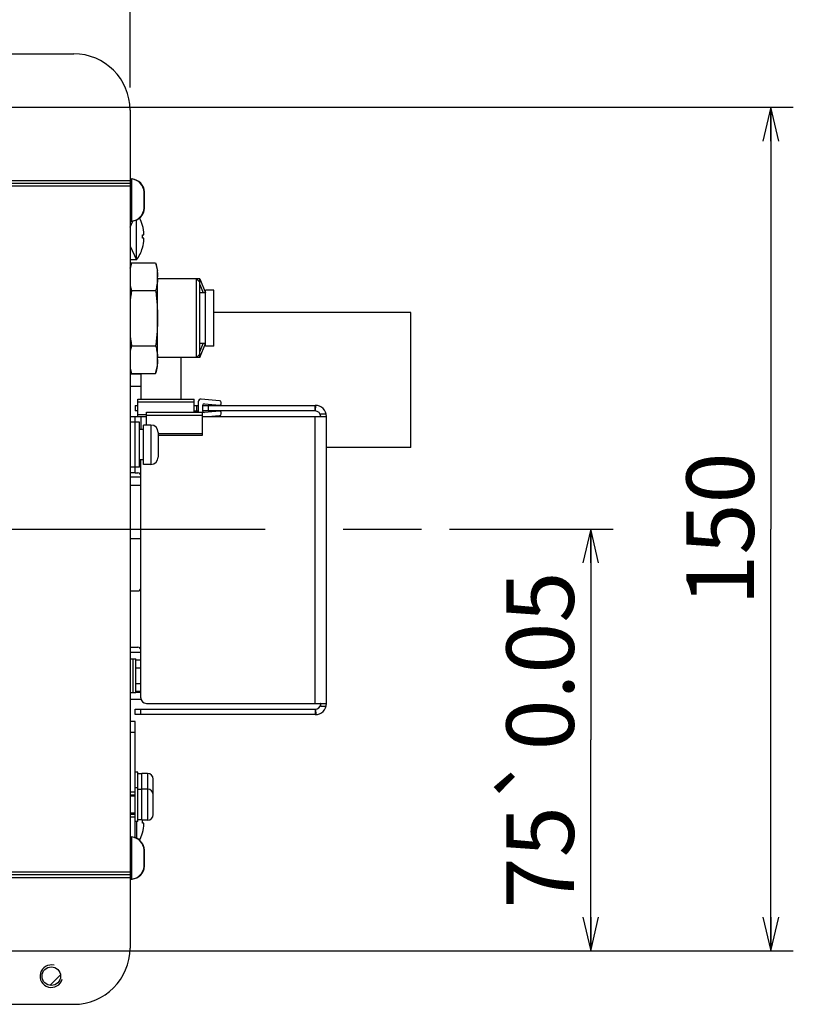
# Model space of a CAD drawing. Units: millimetres. Extents: x 0 to 841, y 0 to 594.
# Drawn here: x 336 to 371, y 107 to 151 of the extents above; entities that cross this region are included whole.
import ezdxf

# ---------------------------------------------------------------- set-up
doc = ezdxf.new("R2010")
doc.units = ezdxf.units.MM
doc.header["$LTSCALE"] = 46.255
doc.linetypes.add('CENTER', pattern=[0.6, 0.375, -0.075, 0.075, -0.075])
doc.layers.get('0').update_dxf_attribs({"linetype": 'CONTINUOUS'})
for name, color, linetype in [('3_ALL_AXIS', 7, 'CONTINUOUS'), ('7_COSME_SKETCH', 7, 'CONTINUOUS'), ('DTM', 7, 'CONTINUOUS'), ('DTM_AXIS', 7, 'CONTINUOUS')]:
    doc.layers.add(name, color=color, linetype=linetype)
doc.styles.get("Standard").update_dxf_attribs({"font": 'txt', "width": 0.8})
doc.dimstyles.new('DIMSTYLE_1', dxfattribs={"dimtxt": 3, "dimasz": 1.5, "dimexe": 1, "dimexo": 1, "dimgap": 0.75, "dimtad": 1, "dimdec": 3, "dimdsep": 46, "dimtxsty": 'STANDARD', "dimblk": 'OPEN', "dimblk1": 'OPEN', "dimblk2": 'OPEN', "dimcen": 0.09, "dimadec": 3, "dimazin": 2, "dimtp": 0.3, "dimtm": 0.3, "dimtfac": 1, "dimtdec": 0, "dimtofl": 0, "dimtmove": 0, "dimatfit": 3, "dimldrblk": 'OPEN', "dimfxl": 1, "dimtolj": 1, "dimarcsym": 0})
doc.dimstyles.new('DIMSTYLE_4', dxfattribs={"dimtxt": 3, "dimasz": 1.5, "dimexe": 1, "dimexo": 1, "dimgap": 0.75, "dimtad": 1, "dimdec": 3, "dimdsep": 46, "dimtxsty": 'STANDARD', "dimblk": 'OPEN', "dimblk1": 'OPEN', "dimblk2": 'OPEN', "dimcen": 0.09, "dimadec": 3, "dimazin": 2, "dimtp": 0.2, "dimtm": 0.2, "dimtfac": 1, "dimtdec": 0, "dimtofl": 0, "dimtmove": 0, "dimatfit": 3, "dimldrblk": 'OPEN', "dimfxl": 1, "dimtolj": 1, "dimarcsym": 0})

# ---------------------------------------------------------------- blocks, each defined once
blk = doc.blocks.new('_OPEN')
at = {"color": 0, "linetype": 'BYBLOCK'}
for p, q in [((0, 0), (-1, 0.233)), ((-1, -0.233), (0, 0)), ((-1, 0), (0, 0))]:
    blk.add_line(p, q, dxfattribs=at)
blk = doc.blocks.new('*D16')
at = {"color": 2, "linetype": 'CONTINUOUS'}
for p, q in [((301.163, 169.972), (301.163, 170.222)), ((301.163, 142.074), (301.163, 169.972)), ((341.163, 169.972), (341.163, 170.222)), ((341.163, 147.847), (341.163, 169.972)), ((301.163, 169.222), (321.163, 169.222)), ((341.163, 169.222), (321.163, 169.222))]:
    blk.add_line(p, q, dxfattribs=at)
at = {"color": 2, "linetype": 'CONTINUOUS', "xscale": 1.5, "yscale": 1.5, "zscale": 1.5, "rotation": 180}
blk.add_blockref('_OPEN', (301.163, 169.222), dxfattribs=at)
at = {"color": 2, "linetype": 'CONTINUOUS', "xscale": 1.5, "yscale": 1.5, "zscale": 1.5}
blk.add_blockref('_OPEN', (341.163, 169.222), dxfattribs=at)
at = {"color": 2, "linetype": 'CONTINUOUS', "insert": (321.163, 172.972), "char_height": 3, "width": 7.2, "attachment_point": 2, "line_spacing_factor": 0.9}
blk.add_mtext('160', dxfattribs=at)
blk = doc.blocks.new('*D17')
at = {"color": 2, "linetype": 'CONTINUOUS'}
for p, q in [((292.413, 177.972), (292.413, 178.222)), ((341.163, 177.972), (341.163, 178.222)), ((292.413, 129.222), (292.413, 177.972)), ((341.163, 147.847), (341.163, 177.972)), ((292.413, 177.222), (316.788, 177.222)), ((341.163, 177.222), (316.788, 177.222))]:
    blk.add_line(p, q, dxfattribs=at)
at = {"color": 2, "linetype": 'CONTINUOUS', "xscale": 1.5, "yscale": 1.5, "zscale": 1.5, "rotation": 180}
blk.add_blockref('_OPEN', (292.413, 177.222), dxfattribs=at)
at = {"color": 2, "linetype": 'CONTINUOUS', "xscale": 1.5, "yscale": 1.5, "zscale": 1.5}
blk.add_blockref('_OPEN', (341.163, 177.222), dxfattribs=at)
at = {"color": 2, "linetype": 'CONTINUOUS', "insert": (316.788, 180.972), "char_height": 3, "width": 7.2, "attachment_point": 2, "line_spacing_factor": 0.9}
blk.add_mtext('195', dxfattribs=at)
blk = doc.blocks.new('*D19')
at = {"color": 2, "linetype": 'CONTINUOUS'}
for p, q in [((355.362, 128.222), (360.888, 128.222)), ((360.888, 128.222), (362.638, 128.222)), ((361.638, 128.222), (361.638, 118.847)), ((361.638, 109.472), (361.638, 118.847)), ((302.876, 109.472), (360.888, 109.472)), ((360.888, 109.472), (362.638, 109.472))]:
    blk.add_line(p, q, dxfattribs=at)
at = {"color": 2, "linetype": 'CONTINUOUS', "xscale": 1.5, "yscale": 1.5, "zscale": 1.5}
for p, rotation in [((361.638, 128.222), 90), ((361.638, 109.472), 270)]:
    blk.add_blockref('_OPEN', p, dxfattribs=dict(at, rotation=rotation))
at = {"color": 2, "linetype": 'CONTINUOUS', "insert": (357.888, 118.847), "char_height": 3, "width": 17.9, "attachment_point": 2, "rotation": 90, "line_spacing_factor": 0.9}
blk.add_mtext('75\\fgdt;{\\fgdt;`}\\ftxt;0.05', dxfattribs=at)
blk = doc.blocks.new('*D20')
at = {"color": 2, "linetype": 'CONTINUOUS'}
for p, q in [((281.328, 146.972), (368.888, 146.972)), ((368.888, 146.972), (370.638, 146.972)), ((369.638, 146.972), (369.638, 128.222)), ((369.638, 109.472), (369.638, 128.222)), ((281.328, 109.472), (368.888, 109.472)), ((368.888, 109.472), (370.638, 109.472))]:
    blk.add_line(p, q, dxfattribs=at)
at = {"color": 2, "linetype": 'CONTINUOUS', "xscale": 1.5, "yscale": 1.5, "zscale": 1.5}
for p, rotation in [((369.638, 146.972), 90), ((369.638, 109.472), 270)]:
    blk.add_blockref('_OPEN', p, dxfattribs=dict(at, rotation=rotation))
at = {"color": 2, "linetype": 'CONTINUOUS', "insert": (365.888, 128.222), "char_height": 3, "width": 7.2, "attachment_point": 2, "rotation": 90, "line_spacing_factor": 0.9}
blk.add_mtext('150', dxfattribs=at)

msp = doc.modelspace()

# ---------------------------------------------------------------- linework, layer by layer
at = {"color": 7, "linetype": 'CONTINUOUS'}
for p, q in [((295.4012, 149.3469), (338.6627, 149.3469)), ((341.1627, 146.8469), (341.1627, 109.5969)), ((292.8153, 143.5969), (341.1627, 143.5969)), ((292.8186, 143.7219), (341.1627, 143.7219)), ((341.1627, 143.7844), (341.2566, 143.7844)), ((341.2377, 141.9094), (341.2377, 143.7844)), ((341.2566, 143.7818), (341.2566, 143.7844)), ((292.812, 143.4719), (341.1627, 143.4719)), ((341.7877, 142.4845), (341.7877, 143.2094)), ((341.8066, 142.4845), (341.8066, 143.2094)), ((341.1627, 141.9094), (341.2566, 141.9094)), ((341.2566, 141.9121), (341.2566, 141.9094)), ((341.7135, 141.7219), (341.7151, 141.7219)), ((341.7135, 141.2969), (341.7787, 141.2969)), ((341.7787, 141.1469), (341.7135, 141.1469)), ((341.7151, 140.7219), (341.7135, 140.7219)), ((341.1627, 139.8152), (341.2258, 140.0507)), ((341.2258, 140.0507), (342.2996, 140.0507)), ((342.2996, 140.0507), (342.3877, 139.7219)), ((342.3877, 135.472), (342.3877, 139.7219)), ((344.1093, 139.3469), (342.3877, 139.3469)), ((344.2627, 139.1936), (344.1093, 139.3469)), ((344.1093, 135.8469), (344.1093, 139.3469)), ((344.2627, 135.8469), (344.2627, 139.3469)), ((341.2258, 138.8238), (342.2996, 138.8238)), ((344.8877, 138.8469), (344.5127, 138.8469)), ((344.5127, 136.3469), (344.5127, 138.8469)), ((344.8877, 136.3469), (344.8877, 138.8469)), ((344.5127, 138.7219), (344.2627, 138.7219)), ((341.2258, 136.3701), (342.2996, 136.3701)), ((344.5127, 136.4719), (344.2627, 136.4719)), ((344.8877, 136.3469), (344.5127, 136.3469)), ((344.1093, 135.8469), (342.3877, 135.8469)), ((344.2627, 136.0003), (344.1093, 135.8469)), ((341.1627, 135.3786), (341.2258, 135.1432)), ((342.2996, 135.1432), (342.3877, 135.4719)), ((341.1627, 135.1189), (341.6377, 135.1189)), ((341.2258, 135.1432), (342.2996, 135.1432)), ((341.6377, 135.1432), (341.6377, 133.998)), ((341.1627, 134.575), (341.6377, 134.575)), ((341.5127, 133.998), (344.0127, 133.998)), ((341.5127, 133.2219), (341.5127, 133.998)), ((344.0127, 133.4219), (344.0127, 133.998)), ((345.1442, 133.9258), (344.3236, 133.9976)), ((341.3877, 133.7219), (341.5127, 133.7219)), ((341.3877, 133.7219), (341.3877, 133.4719)), ((341.5127, 133.873), (344.0127, 133.873)), ((344.0127, 133.7219), (344.1877, 133.7219)), ((344.1377, 133.4719), (344.1377, 133.7219)), ((344.1877, 133.873), (344.1877, 133.4219)), ((344.3877, 133.7219), (349.3877, 133.7219)), ((344.3877, 133.7219), (344.3877, 133.4719)), ((344.4692, 133.7848), (345.1311, 133.7269)), ((344.6377, 133.7219), (344.6377, 133.4719)), ((345.2127, 133.8016), (345.2127, 133.851)), ((349.3877, 133.4719), (349.3877, 133.7219)), ((349.4011, 133.4716), (349.4145, 133.7212)), ((341.1627, 133.2219), (341.8877, 133.2219)), ((341.3877, 130.7219), (341.3877, 133.2219)), ((341.5127, 133.3209), (341.8877, 133.3209)), ((341.6377, 133.2219), (341.6377, 132.6469)), ((341.8877, 133.4219), (344.3877, 133.4219)), ((341.8877, 132.8469), (341.8877, 133.4219)), ((341.8877, 133.2861), (344.3877, 133.2861)), ((344.3877, 132.3969), (344.3877, 133.4219)), ((344.3877, 133.2219), (349.8718, 133.2219)), ((345.1311, 133.467), (344.4692, 133.4091)), ((344.6163, 133.2219), (345.1442, 133.2681)), ((345.2127, 133.3428), (345.2127, 133.3923)), ((349.3877, 120.4719), (349.3877, 133.2219)), ((349.6042, 133.3469), (349.8718, 133.3469)), ((349.8877, 120.4719), (349.8877, 133.2219)), ((341.5877, 132.9719), (341.1627, 132.9719)), ((341.5877, 130.972), (341.5877, 132.9719)), ((341.7627, 132.6469), (341.5877, 132.6469)), ((342.0877, 132.8469), (342.0877, 131.0969)), ((342.4127, 132.5219), (342.4127, 131.4219)), ((342.4127, 132.4654), (344.3877, 132.4654)), ((342.4127, 132.3969), (344.3877, 132.3969)), ((341.5877, 130.9719), (341.1627, 130.9719)), ((341.7627, 131.2969), (341.5877, 131.2969)), ((341.6377, 120.7219), (341.6377, 131.2969)), ((341.3877, 130.7219), (341.1627, 130.7219)), ((341.6377, 130.5344), (341.1627, 130.5344)), ((341.388, 130.7219), (341.5127, 130.7219)), ((341.6377, 130.1594), (341.1627, 130.1594)), ((341.6377, 127.7844), (341.1627, 127.7844)), ((341.1627, 122.7532), (341.6377, 122.7532)), ((341.4127, 120.9756), (341.6377, 120.9756)), ((341.1627, 120.6657), (341.6441, 120.6657)), ((341.8877, 120.4719), (349.8718, 120.4719)), ((341.3877, 119.9719), (341.3877, 120.2219)), ((349.3877, 119.9719), (341.3877, 119.9719)), ((341.6377, 119.9719), (341.6377, 120.2219)), ((349.3877, 120.2219), (349.3877, 119.9719)), ((349.4011, 120.2223), (349.4145, 119.9727)), ((349.6377, 120.3469), (349.8718, 120.3469)), ((341.3877, 119.6719), (341.1627, 119.6719)), ((341.3877, 114.4975), (341.3877, 119.6719)), ((341.3877, 119.1719), (341.1627, 119.1719)), ((341.5127, 117.4219), (341.3877, 117.4219)), ((341.5127, 115.2219), (341.5127, 117.4219)), ((341.6877, 117.3469), (341.5127, 117.3469)), ((341.9377, 117.3594), (341.9377, 115.2844)), ((342.1877, 115.5345), (342.1877, 117.1094)), ((341.1627, 116.5344), (341.3877, 116.5344)), ((341.5127, 116.7219), (341.3877, 116.7219)), ((341.6877, 116.6469), (341.5127, 116.6469)), ((341.1627, 116.4094), (341.3877, 116.4094)), ((341.3877, 115.5344), (341.1627, 115.5344)), ((341.3877, 115.4094), (341.1627, 115.4094)), ((341.5127, 115.2219), (341.3877, 115.2219)), ((341.6877, 115.2969), (341.5127, 115.2969)), ((341.7787, 115.1469), (341.7135, 115.1469)), ((341.7151, 114.7219), (341.7135, 114.7219)), ((341.1627, 114.5344), (341.2377, 114.5344)), ((341.2377, 112.6594), (341.2377, 114.5344)), ((341.7877, 113.2345), (341.7877, 113.9594)), ((341.8066, 113.2345), (341.8066, 113.9594)), ((341.1627, 112.9719), (292.812, 112.9719)), ((341.1627, 112.8469), (292.8153, 112.8469)), ((341.1627, 112.7219), (292.8186, 112.7219)), ((341.1627, 112.6594), (341.2566, 112.6594)), ((341.2566, 112.6621), (341.2566, 112.6594)), ((295.4012, 107.0969), (338.6627, 107.0969))]:
    msp.add_line(p, q, dxfattribs=at)
at = {"color": 2, "linetype": 'CONTINUOUS'}
for p, q in [((341.1627, 141.6471), (341.2911, 141.9146)), ((341.1627, 140.7968), (341.4566, 140.1844)), ((344.2627, 139.3469), (344.1093, 139.3469)), ((344.2627, 139.3469), (344.5127, 138.7219)), ((344.2627, 139.0969), (344.4127, 138.7219)), ((344.2627, 136.0969), (344.4127, 136.4719)), ((344.2627, 135.8469), (344.5127, 136.4719)), ((344.2627, 135.8469), (344.1093, 135.8469))]:
    msp.add_line(p, q, dxfattribs=at)
at = {"color": 3, "linetype": 'CONTINUOUS'}
for p, q in [((341.5127, 133.4719), (341.3877, 133.4719)), ((344.0127, 133.4719), (344.1877, 133.4719)), ((349.3877, 133.4719), (344.3877, 133.4719)), ((341.1627, 125.4719), (341.5127, 125.4719)), ((341.1627, 122.9719), (341.5127, 122.9719)), ((341.3877, 120.2219), (349.3877, 120.2219))]:
    msp.add_line(p, q, dxfattribs=at)
at = {"color": 7, "linetype": 'CONTINUOUS'}
for centre, radius, start, end in [((338.6627, 146.8469), 2.5, 0, 90), ((341.1643, 143.1638), 0.625, 4.19169, 83.26225), ((341.1833, 143.1638), 0.625, 4.19169, 83.26225), ((341.1643, 142.5301), 0.625, 276.73775, 355.80831), ((341.1833, 142.5301), 0.625, 276.73775, 355.80831), ((340.0158, 141.2398), 1.7648, 2.66767, 15.85483), ((339.9568, 141.2219), 1.7582, 357.55538, 2.44462), ((340.0235, 141.2028), 1.7571, 344.11613, 357.36137), ((340.3956, 139.4374), 1.9921, 357.40144, 359.93098), ((340.3958, 135.7565), 1.9919, 0.00311, 2.59901), ((344.3127, 133.873), 0.125, 85, 180), ((344.4627, 133.7101), 0.075, 85, 170.90638), ((345.1377, 133.8016), 0.075, 265, 360), ((345.1377, 133.851), 0.075, 0, 85), ((349.3877, 133.2219), 0.5, 0, 90), ((344.4627, 133.4838), 0.075, 189.09362, 275), ((345.1377, 133.3923), 0.075, 0, 95), ((345.1377, 133.3428), 0.075, 275, 360), ((342.0877, 132.5219), 0.325, 0, 90), ((342.0877, 131.4219), 0.325, 270, 360), ((341.5127, 130.5969), 0.125, 0, 90), ((341.8877, 120.7219), 0.25, 180, 270), ((349.3877, 120.4719), 0.5, 270, 360), ((341.9377, 117.1094), 0.25, 0, 90), ((341.9377, 116.4094), 0.25, 0, 90), ((339.9568, 115.2219), 1.7582, 357.55538, 0.00019), ((340.0235, 115.2028), 1.7571, 344.11613, 357.36137), ((339.9566, 115.222), 1.7584, 359.99989, 2.03679), ((341.9377, 115.5344), 0.25, 270, 360), ((341.1643, 113.9138), 0.625, 4.19169, 83.26225), ((341.1833, 113.9138), 0.625, 4.19169, 70.90924), ((341.1643, 113.2801), 0.625, 276.73775, 355.80831), ((341.1833, 113.2801), 0.625, 276.73775, 355.80831), ((338.6627, 109.5969), 2.5, 270, 360)]:
    msp.add_arc(centre, radius, start, end, dxfattribs=at)
at = {"color": 3, "linetype": 'CONTINUOUS'}
for centre, radius, start, end in [((349.3877, 133.2219), 0.25, 0, 90), ((341.5127, 125.5969), 0.125, 270, 360), ((341.5127, 122.8469), 0.125, 0, 90), ((349.3877, 120.4719), 0.25, 270, 351.58011)]:
    msp.add_arc(centre, radius, start, end, dxfattribs=at)
at = {"color": 2, "linetype": 'CONTINUOUS'}
msp.add_arc((337.6627, 108.3469), 0.5, 75, 345, dxfattribs=at)
at = {"color": 7, "linetype": 'CONTINUOUS'}
for points, knots in [([(341.7787, 141.2969), (341.7789, 141.2969), (341.7789, 141.2979), (341.7791, 141.299), (341.7791, 141.3015), (341.7792, 141.3045), (341.7791, 141.3082), (341.779, 141.3141), (341.7788, 141.3188), (341.7787, 141.3219)], [0, 0, 0, 0, 0.0208636, 0.0779327, 0.1701919, 0.2942844, 0.4455056, 0.618022, 1, 1, 1, 1]), ([(341.7787, 141.1219), (341.7788, 141.1251), (341.779, 141.1298), (341.7791, 141.1357), (341.7792, 141.1394), (341.7791, 141.1424), (341.7791, 141.1449), (341.7789, 141.146), (341.7789, 141.1469), (341.7787, 141.1469)], [0, 0, 0, 0, 0.381983, 0.5545012, 0.7057216, 0.8298094, 0.9220675, 0.9791363, 1, 1, 1, 1]), ([(341.2258, 140.0507), (341.2192, 140.0262), (341.1942, 139.9286), (341.1741, 139.8298), (341.1626, 139.7553)], [0, 0, 0, 0, 0.2516899, 1, 1, 1, 1]), ([(342.2996, 140.0507), (342.3265, 139.9503), (342.3708, 139.7484), (342.3876, 139.5419), (342.3877, 139.4395)], [0, 0, 0, 0, 0.5035592, 1, 1, 1, 1]), ([(342.3856, 139.347), (342.3816, 139.2592), (342.3618, 139.0828), (342.3227, 138.9099), (342.2996, 138.8238)], [0, 0, 0, 0, 0.4966545, 1, 1, 1, 1]), ([(341.1626, 139.1192), (341.1664, 139.0944), (341.1833, 138.9951), (341.2062, 138.8969), (341.2258, 138.8238)], [0, 0, 0, 0, 0.2484534, 1, 1, 1, 1]), ([(342.2996, 138.8238), (342.3268, 138.6205), (342.3714, 138.2124), (342.3877, 137.8021), (342.3877, 137.5969)], [0, 0, 0, 0, 0.5000206, 1, 1, 1, 1]), ([(342.3877, 137.5969), (342.3877, 137.3918), (342.3714, 136.9815), (342.3268, 136.5734), (342.2996, 136.3701)], [0, 0, 0, 0, 0.4999794, 1, 1, 1, 1]), ([(341.2258, 136.3701), (341.2192, 136.3456), (341.1942, 136.248), (341.1741, 136.1492), (341.1626, 136.0747)], [0, 0, 0, 0, 0.25169, 1, 1, 1, 1]), ([(342.2996, 136.3701), (342.3226, 136.284), (342.3618, 136.1111), (342.3816, 135.9347), (342.3856, 135.8469)], [0, 0, 0, 0, 0.5033455, 1, 1, 1, 1]), ([(342.3877, 135.7566), (342.3877, 135.6539), (342.3711, 135.4466), (342.3266, 135.2439), (342.2996, 135.1432)], [0, 0, 0, 0, 0.4964374, 1, 1, 1, 1]), ([(341.1626, 135.4386), (341.1664, 135.4138), (341.1833, 135.3146), (341.2062, 135.2163), (341.2258, 135.1432)], [0, 0, 0, 0, 0.2484533, 1, 1, 1, 1]), ([(349.8863, 133.2586), (349.8859, 133.2533), (349.885, 133.2441), (349.8824, 133.2324), (349.8786, 133.2242), (349.8738, 133.2219), (349.8718, 133.2219)], [0, 0, 0, 0, 0.3759986, 0.6600971, 0.8557847, 1, 1, 1, 1]), ([(349.8718, 120.4719), (349.8738, 120.4719), (349.8786, 120.4697), (349.8824, 120.4615), (349.885, 120.4498), (349.8859, 120.4406), (349.8863, 120.4353)], [0, 0, 0, 0, 0.1442153, 0.3399029, 0.6240015, 1, 1, 1, 1]), ([(341.7787, 115.1219), (341.7788, 115.1251), (341.779, 115.1298), (341.7791, 115.1357), (341.7792, 115.1394), (341.7791, 115.1424), (341.7791, 115.1449), (341.7789, 115.146), (341.7789, 115.1469), (341.7787, 115.1469)], [0, 0, 0, 0, 0.381983, 0.5545012, 0.7057216, 0.8298094, 0.9220675, 0.9791363, 1, 1, 1, 1])]:
    msp.add_open_spline(points, degree=3, knots=knots, dxfattribs=at)
for points in [[(341.2258, 138.8238), (341.1995, 138.6275), (341.1778, 138.4305), (341.1626, 138.2331)], [(341.1626, 136.9608), (341.1778, 136.7634), (341.1995, 136.5664), (341.2258, 136.3701)]]:
    msp.add_open_spline(points, degree=3, dxfattribs=at)
at = {"color": 3, "linetype": 'CONTINUOUS'}
for points, knots in [([(349.635, 133.2586), (349.6342, 133.2531), (349.6322, 133.2433), (349.6261, 133.2307), (349.6161, 133.223), (349.6082, 133.2219), (349.6042, 133.2219)], [0, 0, 0, 0, 0.3131856, 0.5618707, 0.7749113, 1, 1, 1, 1]), ([(349.635, 120.4354), (349.6342, 120.4408), (349.6322, 120.4506), (349.6261, 120.4632), (349.6161, 120.4709), (349.6082, 120.4719), (349.6042, 120.4719)], [0, 0, 0, 0, 0.3131492, 0.5618215, 0.7748808, 1, 1, 1, 1]), ([(349.6377, 120.3469), (349.6377, 120.3629), (349.6377, 120.3924), (349.637, 120.422), (349.635, 120.4354)], [0, 0, 0, 0, 0.5411679, 1, 1, 1, 1])]:
    msp.add_open_spline(points, degree=3, knots=knots, dxfattribs=at)
at = {"layer": '3_ALL_AXIS', "color": 7, "linetype": 'CONTINUOUS'}
for p, q in [((341.4566, 140.1844), (341.4566, 141.9681)), ((341.4566, 140.1844), (341.1627, 140.1844)), ((353.6377, 137.8469), (344.8877, 137.8469)), ((353.6377, 131.8469), (353.6377, 137.8469)), ((343.4377, 133.998), (343.4377, 135.8469)), ((353.6377, 131.8469), (349.8877, 131.8469)), ((341.4127, 122.4023), (341.6377, 122.4023)), ((341.4127, 122.0559), (341.6377, 122.0559)), ((341.4127, 121.363), (341.6377, 121.363)), ((341.4127, 121.0166), (341.6377, 121.0166)), ((341.4566, 115.2219), (341.4566, 114.4758))]:
    msp.add_line(p, q, dxfattribs=at)
msp.add_circle((337.6627, 108.3469), 0.4125, dxfattribs=at)
for centre, start, end in [((340.0317, 141.2434), 15.86831, 27.47505), ((340.0317, 141.2004), 324.50935, 344.13169), ((340.0317, 115.2004), 332.52495, 344.13169)]:
    msp.add_arc(centre, 1.75, start, end, dxfattribs=at)
at = {"layer": '7_COSME_SKETCH', "color": 2, "linetype": 'CONTINUOUS'}
msp.add_line((337.5951, 107.94), (338.0696, 108.4145), dxfattribs=at)
at = {"layer": 'DTM', "color": 4, "linetype": 'CENTER'}
msp.add_line((135.5538, 128.2219), (354.3623, 128.2219), dxfattribs=at)
at = {"layer": 'DTM_AXIS', "color": 7, "linetype": 'CONTINUOUS'}
for p, q in [((342.0877, 132.8469), (341.7627, 132.8469)), ((341.7627, 131.097), (341.7627, 132.8469)), ((342.0877, 131.0969), (341.7627, 131.0969)), ((341.1627, 122.4594), (341.4127, 122.4594)), ((341.2877, 122.4594), (341.2877, 120.9594)), ((341.4127, 120.9594), (341.4127, 122.4594)), ((341.1627, 120.9594), (341.4127, 120.9594)), ((341.9377, 117.3594), (341.6877, 117.3594)), ((341.6877, 115.2844), (341.6877, 117.3594)), ((341.9377, 116.6594), (341.6877, 116.6594)), ((341.3877, 116.3469), (341.1627, 116.3469)), ((341.3877, 115.5969), (341.1627, 115.5969)), ((341.9377, 115.2844), (341.6877, 115.2844))]:
    msp.add_line(p, q, dxfattribs=at)

# ---------------------------------------------------------------- dimensions: what is measured, and where the dimension line sits
at = {"color": 2, "linetype": 'CONTINUOUS'}
for base, p1, p2, angle, text, dimstyle, picture, middle in [((292.4127, 177.2219), (341.1627, 146.8469), (292.4127, 128.2219), 180, '195', 'DIMSTYLE_1', '*D17', (317.1627, 177.2219)), ((369.6377, 109.4719), (280.3278, 146.9719), (280.3278, 109.4719), 270, '150', 'DIMSTYLE_1', '*D20', (369.6377, 128.522)), ((361.6377, 128.2219), (301.8757, 109.4719), (354.3623, 128.2219), 90, '75%%p0.05', 'DIMSTYLE_4', '*D19', (361.6377, 118.8469))]:
    dim = msp.add_linear_dim(base=base, p1=p1, p2=p2, angle=angle, text=text, dimstyle=dimstyle, dxfattribs=at)
    dim.commit()
    dim.dimension.update_dxf_attribs({"geometry": picture, "text_midpoint": middle, "dimtype": 160})
dim = msp.add_linear_dim(base=(341.1627, 169.2219), p1=(301.1627, 141.0743), p2=(341.1627, 146.8469), text='160', dimstyle='DIMSTYLE_1', dxfattribs=at)
dim.commit()
dim.dimension.update_dxf_attribs({"geometry": '*D16', "text_midpoint": (321.4627, 169.2219), "dimtype": 160})

doc.saveas('drawing.dxf')
